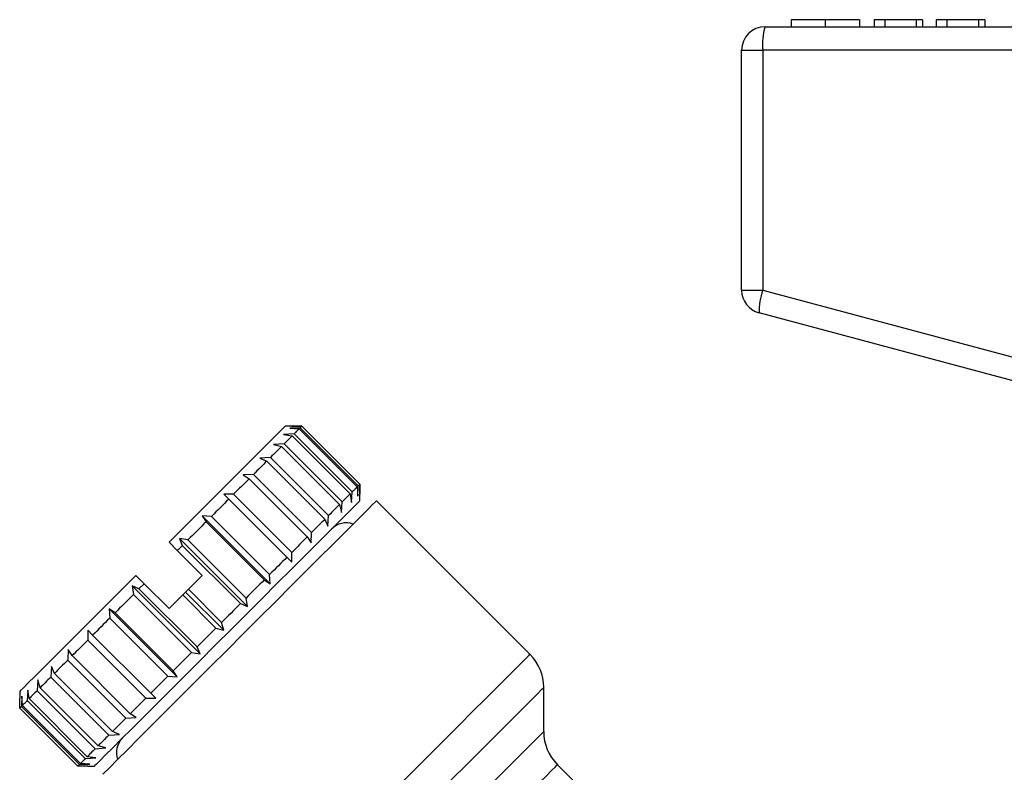
# Model space of a CAD drawing. Units: millimetres. Extents: x 151 to 255, y 96 to 268.
# Drawn here: x 169 to 211, y 230 to 263 of the extents above; entities that cross this region are included whole.
import ezdxf

# ---------------------------------------------------------------- set-up
doc = ezdxf.new("R2010")
doc.units = ezdxf.units.MM

msp = doc.modelspace()

# ---------------------------------------------------------------- linework, layer by layer
at = {"color": 7, "linetype": 'Continuous', "lineweight": 25}
for p, q in [((202.229, 262.501), (202.229, 262.201)), ((203.687, 262.501), (203.687, 262.201)), ((205.145, 262.501), (205.145, 262.201)), ((205.773, 262.501), (205.773, 262.201)), ((206.222, 262.501), (205.773, 262.501)), ((206.222, 262.501), (206.222, 262.201)), ((207.568, 262.501), (206.222, 262.501)), ((207.568, 262.501), (207.568, 262.201)), ((207.838, 262.501), (207.568, 262.501)), ((207.838, 262.501), (207.838, 262.201)), ((208.421, 262.501), (208.421, 262.201)), ((208.87, 262.501), (208.421, 262.501)), ((208.87, 262.501), (208.87, 262.201)), ((210.216, 262.501), (208.87, 262.501)), ((210.216, 262.501), (210.216, 262.201)), ((210.485, 262.501), (210.216, 262.501)), ((210.485, 262.501), (210.485, 262.201)), ((201.124, 262.201), (225.124, 262.201)), ((200.124, 261.201), (201.024, 261.201)), ((200.124, 250.968), (200.124, 261.201)), ((201.024, 261.201), (201.024, 250.968)), ((225.024, 261.201), (201.024, 261.201)), ((200.124, 250.968), (201.024, 250.968)), ((201.024, 250.968), (212.562, 247.876)), ((212.403, 246.91), (200.865, 250.002)), ((180.952, 245.168), (180.67, 245.168)), ((181.305, 245.096), (180.864, 245.08)), ((180.864, 245.08), (181.262, 245.054)), ((181.376, 245.167), (180.952, 245.168)), ((180.952, 245.168), (181.375, 245.167)), ((183.78, 242.622), (181.305, 245.096)), ((181.375, 245.167), (183.85, 242.692)), ((183.85, 242.692), (181.376, 245.167)), ((181.054, 244.845), (180.603, 244.819)), ((180.603, 244.819), (180.97, 244.762)), ((180.97, 244.762), (183.445, 242.287)), ((183.529, 242.37), (181.054, 244.845)), ((181.262, 245.054), (183.737, 242.579)), ((180.63, 244.421), (180.176, 244.392)), ((180.176, 244.392), (180.508, 244.3)), ((180.508, 244.3), (182.983, 241.825)), ((183.105, 241.947), (180.63, 244.421)), ((180.046, 243.838), (179.596, 243.812)), ((179.596, 243.812), (179.889, 243.681)), ((182.521, 241.363), (180.046, 243.838)), ((179.889, 243.681), (182.364, 241.206)), ((179.32, 243.111), (178.881, 243.097)), ((178.881, 243.097), (179.133, 242.925)), ((181.795, 240.637), (179.32, 243.111)), ((179.133, 242.925), (181.608, 240.45)), ((183.737, 242.579), (183.764, 242.181)), ((183.764, 242.181), (183.78, 242.622)), ((183.85, 242.692), (183.852, 242.269)), ((183.852, 242.269), (183.85, 242.692)), ((178.474, 242.265), (178.053, 242.269)), ((178.053, 242.269), (178.263, 242.054)), ((180.952, 239.37), (178.053, 242.269)), ((180.949, 239.79), (178.474, 242.265)), ((183.445, 242.287), (183.502, 241.92)), ((183.502, 241.92), (183.529, 242.37)), ((183.852, 241.986), (183.852, 242.269)), ((178.263, 242.054), (180.738, 239.579)), ((182.983, 241.825), (183.075, 241.492)), ((183.075, 241.492), (183.105, 241.947)), ((191.103, 235.442), (184.559, 241.986)), ((177.533, 241.325), (177.137, 241.353)), ((177.137, 241.353), (177.304, 241.096)), ((180.036, 238.454), (177.137, 241.353)), ((180.008, 238.85), (177.533, 241.325)), ((182.495, 240.913), (182.521, 241.363)), ((177.304, 241.096), (179.779, 238.621)), ((182.364, 241.206), (182.495, 240.913)), ((181.608, 240.45), (181.78, 240.198)), ((181.78, 240.198), (181.795, 240.637)), ((176.073, 239.865), (175.72, 240.219)), ((176.527, 240.318), (176.161, 240.377)), ((176.161, 240.377), (176.287, 240.078)), ((179.06, 237.478), (176.161, 240.377)), ((176.287, 240.078), (178.762, 237.604)), ((179.002, 237.843), (176.527, 240.318)), ((177.134, 238.804), (176.073, 239.865)), ((180.952, 239.37), (180.949, 239.79)), ((180.738, 239.579), (180.952, 239.37)), ((174.659, 238.451), (174.306, 238.804)), ((180.036, 238.454), (180.008, 238.85)), ((174.44, 238.231), (174.147, 238.363)), ((174.147, 238.363), (174.2, 237.991)), ((177.046, 235.464), (174.147, 238.363)), ((175.72, 237.39), (174.659, 238.451)), ((179.779, 238.621), (180.036, 238.454)), ((174.2, 237.991), (176.675, 235.517)), ((176.915, 235.756), (174.44, 238.231)), ((176.302, 237.972), (176.427, 238.097)), ((176.302, 237.972), (177.716, 236.558)), ((176.427, 238.097), (176.546, 238.216)), ((178.053, 236.471), (176.427, 238.097)), ((177.96, 236.802), (176.546, 238.216)), ((178.762, 237.604), (179.06, 237.478)), ((179.06, 237.478), (179.002, 237.843)), ((173.423, 237.214), (173.171, 237.387)), ((173.171, 237.387), (173.194, 236.985)), ((176.07, 234.488), (173.171, 237.387)), ((175.897, 234.739), (173.423, 237.214)), ((173.194, 236.985), (175.669, 234.51)), ((178.053, 236.471), (177.96, 236.802)), ((172.255, 236.471), (172.254, 236.045)), ((172.464, 236.256), (172.255, 236.471)), ((174.939, 233.781), (172.464, 236.256)), ((177.716, 236.558), (178.053, 236.471)), ((172.254, 236.045), (174.729, 233.57)), ((171.427, 235.643), (171.408, 235.2)), ((171.595, 235.386), (171.427, 235.643)), ((176.675, 235.517), (177.046, 235.464)), ((177.046, 235.464), (176.915, 235.756)), ((171.408, 235.2), (173.883, 232.725)), ((174.069, 232.911), (171.595, 235.386)), ((170.712, 234.928), (170.683, 234.474)), ((170.839, 234.631), (170.712, 234.928)), ((173.314, 232.156), (170.839, 234.631)), ((176.07, 234.488), (175.897, 234.739)), ((170.133, 234.349), (170.1, 233.891)), ((170.222, 234.013), (170.133, 234.349)), ((170.683, 234.474), (173.158, 232)), ((175.669, 234.51), (176.07, 234.488)), ((169.356, 233.855), (169.356, 233.572)), ((169.706, 233.921), (169.677, 233.468)), ((169.76, 233.552), (169.706, 233.921)), ((170.1, 233.891), (172.575, 231.417)), ((172.696, 231.538), (170.222, 234.013)), ((175.154, 233.572), (174.939, 233.781)), ((191.689, 232.149), (191.689, 234.028)), ((169.357, 233.149), (169.356, 233.572)), ((169.444, 233.66), (169.427, 233.218)), ((169.469, 233.261), (169.444, 233.66)), ((169.677, 233.468), (172.152, 230.994)), ((172.235, 231.077), (169.76, 233.552)), ((174.729, 233.57), (175.154, 233.572)), ((171.832, 230.674), (169.357, 233.149)), ((169.427, 233.218), (171.902, 230.744)), ((171.944, 230.786), (169.469, 233.261)), ((174.326, 232.744), (174.069, 232.911)), ((173.883, 232.725), (174.326, 232.744)), ((173.612, 232.029), (173.314, 232.156)), ((173.158, 232), (173.612, 232.029)), ((172.575, 231.417), (173.032, 231.449)), ((173.032, 231.449), (172.696, 231.538)), ((172.152, 230.994), (172.605, 231.022)), ((172.605, 231.022), (172.235, 231.077)), ((172.255, 230.673), (171.832, 230.674)), ((171.902, 230.744), (172.343, 230.761)), ((172.343, 230.761), (171.944, 230.786)), ((172.255, 230.673), (172.538, 230.673)), ((198.523, 224.486), (192.275, 230.735))]:
    msp.add_line(p, q, dxfattribs=at)
at = {"color": 7, "linetype": 'Continuous', "lineweight": 25, "flags": 128}
for points in [[(180.67, 245.168), (180.629, 245.127), (180.506, 245.005), (180.304, 244.803), (180.026, 244.524), (179.674, 244.173), (179.255, 243.754), (178.775, 243.274), (178.24, 242.739), (177.659, 242.157), (177.039, 241.537), (176.389, 240.888), (175.72, 240.219)], [(181.375, 245.167), (181.373, 245.164), (181.368, 245.159), (181.362, 245.153), (181.354, 245.145), (181.344, 245.136), (181.333, 245.124), (181.32, 245.111), (181.305, 245.096)], [(180.97, 244.762), (180.933, 244.725), (180.894, 244.686), (180.854, 244.646), (180.812, 244.604), (180.769, 244.561), (180.724, 244.516), (180.678, 244.469), (180.63, 244.421)], [(181.262, 245.054), (181.242, 245.034), (181.22, 245.012), (181.196, 244.988), (181.171, 244.963), (181.144, 244.936), (181.116, 244.907), (181.086, 244.877), (181.054, 244.845)], [(180.508, 244.3), (180.455, 244.247), (180.401, 244.192), (180.345, 244.137), (180.288, 244.08), (180.23, 244.021), (180.17, 243.961), (180.108, 243.9), (180.046, 243.838)], [(179.889, 243.681), (179.822, 243.614), (179.754, 243.546), (179.685, 243.476), (179.614, 243.406), (179.542, 243.334), (179.469, 243.261), (179.395, 243.187), (179.32, 243.111)], [(179.133, 242.925), (179.054, 242.846), (178.974, 242.766), (178.893, 242.685), (178.811, 242.603), (178.728, 242.52), (178.644, 242.436), (178.559, 242.351), (178.474, 242.265)], [(183.737, 242.579), (183.717, 242.559), (183.695, 242.537), (183.671, 242.513), (183.646, 242.488), (183.619, 242.461), (183.591, 242.432), (183.56, 242.402), (183.529, 242.37)], [(183.85, 242.692), (183.847, 242.689), (183.843, 242.685), (183.836, 242.678), (183.828, 242.67), (183.819, 242.661), (183.807, 242.649), (183.794, 242.636), (183.78, 242.622)], [(183.445, 242.287), (183.408, 242.25), (183.369, 242.211), (183.329, 242.171), (183.287, 242.129), (183.244, 242.086), (183.199, 242.041), (183.153, 241.994), (183.105, 241.947)], [(183.852, 241.986), (183.812, 241.947), (183.693, 241.828), (183.498, 241.632), (183.227, 241.362), (182.887, 241.021), (182.48, 240.615), (182.013, 240.148), (181.493, 239.627), (180.926, 239.061), (180.321, 238.456), (179.686, 237.821), (179.03, 237.165), (178.362, 236.497), (177.692, 235.827), (177.03, 235.164), (176.383, 234.518), (175.762, 233.897), (175.175, 233.31), (174.63, 232.765), (174.136, 232.271), (173.698, 231.833), (173.324, 231.459), (173.018, 231.153), (172.785, 230.919), (172.627, 230.762), (172.548, 230.683), (172.538, 230.673)], [(184.559, 241.986), (184.518, 241.946), (184.397, 241.824), (184.196, 241.624), (183.919, 241.347), (183.57, 240.998), (183.153, 240.58), (182.673, 240.101), (182.137, 239.565), (181.554, 238.981), (180.929, 238.357), (180.272, 237.7), (179.592, 237.02), (178.898, 236.325), (178.199, 235.626), (177.505, 234.932), (176.825, 234.252), (176.168, 233.595), (175.543, 232.971), (174.959, 232.387), (174.424, 231.851), (173.944, 231.372), (173.527, 230.954), (173.177, 230.605), (172.9, 230.328)], [(178.263, 242.054), (178.174, 241.966), (178.085, 241.876), (177.995, 241.786), (177.904, 241.695), (177.812, 241.604), (177.72, 241.511), (177.627, 241.418), (177.533, 241.325)], [(182.983, 241.825), (182.93, 241.772), (182.876, 241.718), (182.82, 241.662), (182.763, 241.605), (182.704, 241.546), (182.645, 241.486), (182.583, 241.425), (182.521, 241.363)], [(177.304, 241.096), (177.209, 241), (177.113, 240.904), (177.016, 240.808), (176.919, 240.711), (176.821, 240.613), (176.724, 240.515), (176.625, 240.417), (176.527, 240.318)], [(182.364, 241.206), (182.297, 241.139), (182.229, 241.071), (182.16, 241.001), (182.089, 240.931), (182.017, 240.859), (181.944, 240.786), (181.87, 240.712), (181.795, 240.637)], [(181.608, 240.45), (181.529, 240.371), (181.449, 240.291), (181.368, 240.21), (181.286, 240.128), (181.203, 240.045), (181.119, 239.961), (181.034, 239.876), (180.949, 239.79)], [(176.287, 240.078), (176.26, 240.052), (176.234, 240.025), (176.207, 239.999), (176.18, 239.972), (176.154, 239.945), (176.127, 239.918), (176.1, 239.892), (176.073, 239.865)], [(180.738, 239.579), (180.649, 239.491), (180.56, 239.401), (180.469, 239.311), (180.379, 239.22), (180.287, 239.129), (180.195, 239.036), (180.102, 238.943), (180.008, 238.85)], [(174.306, 238.804), (173.636, 238.135), (172.987, 237.486), (172.367, 236.866), (171.785, 236.284), (171.251, 235.749), (170.77, 235.269), (170.351, 234.85), (170, 234.499), (169.721, 234.22), (169.519, 234.018), (169.397, 233.896), (169.356, 233.855)], [(176.546, 238.216), (176.619, 238.29), (176.693, 238.363), (176.767, 238.437), (176.84, 238.511), (176.914, 238.584), (176.987, 238.658), (177.061, 238.731), (177.134, 238.804)], [(174.659, 238.451), (174.632, 238.423), (174.604, 238.396), (174.577, 238.368), (174.549, 238.341), (174.522, 238.313), (174.494, 238.286), (174.467, 238.259), (174.44, 238.231)], [(179.779, 238.621), (179.684, 238.525), (179.587, 238.429), (179.491, 238.333), (179.394, 238.236), (179.296, 238.138), (179.198, 238.04), (179.1, 237.942), (179.002, 237.843)], [(174.2, 237.991), (174.101, 237.893), (174.003, 237.795), (173.905, 237.697), (173.808, 237.599), (173.711, 237.502), (173.614, 237.406), (173.518, 237.31), (173.423, 237.214)], [(175.72, 237.39), (175.792, 237.463), (175.865, 237.535), (175.938, 237.608), (176.011, 237.681), (176.083, 237.754), (176.156, 237.826), (176.229, 237.899), (176.302, 237.972)], [(178.762, 237.604), (178.662, 237.504), (178.562, 237.404), (178.462, 237.304), (178.362, 237.204), (178.262, 237.103), (178.161, 237.003), (178.061, 236.902), (177.96, 236.802)], [(173.194, 236.985), (173.1, 236.892), (173.007, 236.799), (172.915, 236.707), (172.823, 236.615), (172.733, 236.524), (172.642, 236.434), (172.553, 236.345), (172.464, 236.256)], [(177.716, 236.558), (177.616, 236.458), (177.515, 236.357), (177.415, 236.256), (177.314, 236.156), (177.214, 236.056), (177.114, 235.956), (177.014, 235.856), (176.915, 235.756)], [(172.254, 236.045), (172.168, 235.96), (172.083, 235.875), (171.999, 235.791), (171.916, 235.708), (171.834, 235.626), (171.753, 235.545), (171.673, 235.465), (171.595, 235.386)], [(176.675, 235.517), (176.576, 235.418), (176.478, 235.32), (176.38, 235.222), (176.283, 235.124), (176.186, 235.027), (176.089, 234.931), (175.993, 234.835), (175.897, 234.739)], [(171.408, 235.2), (171.333, 235.124), (171.259, 235.05), (171.186, 234.977), (171.114, 234.906), (171.044, 234.835), (170.974, 234.766), (170.906, 234.698), (170.839, 234.631)], [(170.683, 234.474), (170.62, 234.412), (170.559, 234.351), (170.5, 234.291), (170.441, 234.233), (170.384, 234.176), (170.328, 234.12), (170.274, 234.066), (170.222, 234.013)], [(175.669, 234.51), (175.575, 234.417), (175.482, 234.324), (175.39, 234.232), (175.298, 234.14), (175.207, 234.049), (175.117, 233.959), (175.028, 233.87), (174.939, 233.781)], [(170.1, 233.891), (170.052, 233.844), (170.006, 233.797), (169.961, 233.753), (169.918, 233.709), (169.876, 233.668), (169.836, 233.627), (169.797, 233.589), (169.76, 233.552)], [(169.677, 233.468), (169.645, 233.437), (169.615, 233.407), (169.587, 233.378), (169.56, 233.352), (169.535, 233.326), (169.511, 233.303), (169.489, 233.281), (169.469, 233.261)], [(174.729, 233.57), (174.643, 233.485), (174.558, 233.4), (174.474, 233.316), (174.391, 233.233), (174.309, 233.151), (174.228, 233.07), (174.148, 232.99), (174.069, 232.911)], [(169.427, 233.218), (169.412, 233.204), (169.399, 233.191), (169.388, 233.18), (169.379, 233.17), (169.371, 233.162), (169.364, 233.156), (169.36, 233.152), (169.357, 233.149)], [(173.883, 232.725), (173.808, 232.65), (173.734, 232.576), (173.661, 232.503), (173.589, 232.431), (173.518, 232.36), (173.449, 232.291), (173.381, 232.223), (173.314, 232.156)], [(173.158, 232), (173.095, 231.937), (173.034, 231.876), (172.974, 231.816), (172.916, 231.758), (172.859, 231.701), (172.803, 231.645), (172.749, 231.591), (172.696, 231.538)], [(172.575, 231.417), (172.527, 231.369), (172.481, 231.323), (172.436, 231.278), (172.393, 231.234), (172.351, 231.193), (172.311, 231.153), (172.272, 231.114), (172.235, 231.077)], [(172.152, 230.994), (172.12, 230.962), (172.09, 230.932), (172.062, 230.903), (172.035, 230.877), (172.01, 230.851), (171.986, 230.828), (171.964, 230.806), (171.944, 230.786)], [(171.902, 230.744), (171.887, 230.729), (171.874, 230.716), (171.863, 230.705), (171.853, 230.695), (171.846, 230.687), (171.839, 230.681), (171.835, 230.677), (171.832, 230.674)]]:
    msp.add_lwpolyline(points, dxfattribs=at)
at = {"color": 8, "linetype": 'Continuous', "lineweight": 25, "flags": 128}
for points in [[(181.484, 225.823), (182.068, 226.406), (182.692, 227.031), (183.349, 227.688), (184.03, 228.369), (184.725, 229.064), (185.426, 229.764), (186.121, 230.46), (186.803, 231.142), (187.462, 231.8), (188.088, 232.427), (188.674, 233.012), (189.211, 233.55), (189.692, 234.031), (190.111, 234.45), (190.462, 234.8), (190.739, 235.078), (190.941, 235.279), (191.062, 235.401), (191.103, 235.442)], [(183.808, 226.147), (184.44, 226.779), (185.096, 227.434), (185.766, 228.105), (186.441, 228.78), (187.111, 229.449), (187.766, 230.105), (188.397, 230.735), (188.994, 231.333), (189.549, 231.888), (190.054, 232.392), (190.501, 232.84), (190.884, 233.223), (191.197, 233.536), (191.436, 233.775), (191.598, 233.936), (191.679, 234.018), (191.689, 234.028)], [(185.71, 226.17), (186.313, 226.773), (186.928, 227.388), (187.545, 228.005), (188.154, 228.614), (188.742, 229.202), (189.3, 229.76), (189.819, 230.279), (190.288, 230.748), (190.7, 231.16), (191.048, 231.508), (191.324, 231.785), (191.526, 231.986), (191.648, 232.108), (191.689, 232.149)], [(186.828, 225.288), (187.397, 225.857), (187.979, 226.439), (188.562, 227.022), (189.135, 227.595), (189.686, 228.146), (190.207, 228.667), (190.686, 229.146), (191.115, 229.575), (191.486, 229.946), (191.792, 230.252), (192.026, 230.486), (192.185, 230.645), (192.265, 230.725), (192.275, 230.735)]]:
    msp.add_lwpolyline(points, dxfattribs=at)
at = {"color": 7, "linetype": 'Continuous', "lineweight": 25}
for centre, radius, start, end in [((201.124, 261.201), 1, 90, 180), ((203.616, 261.448), 2.603, 163.2002, 185.4558), ((201.124, 250.968), 1, 180, 255), ((203.463, 250.069), 2.599, 159.7673, 181.48), ((183.279, 240.155), 0.89, 70.9892, 135), ((189.689, 234.028), 2, 0, 45), ((193.689, 232.149), 2, 180, 225), ((174.369, 231.245), 0.89, 135, 199.0108)]:
    msp.add_arc(centre, radius, start, end, dxfattribs=at)
for points, knots in [([(203.687, 262.501), (203.449, 262.501), (202.971, 262.501), (202.497, 262.501), (202.269, 262.501), (202.242, 262.501), (202.229, 262.501)], [0, 0, 0, 0, 0.2787561, 0.5579781, 0.7789187, 1, 1, 1, 1]), ([(205.145, 262.501), (205.128, 262.501), (205.094, 262.501), (204.773, 262.501), (204.256, 262.501), (203.877, 262.501), (203.687, 262.501)], [0, 0, 0, 0, 0.280778, 0.560396, 0.780166, 1, 1, 1, 1])]:
    msp.add_open_spline(points, degree=3, knots=knots, dxfattribs=at)

doc.saveas('drawing.dxf')
